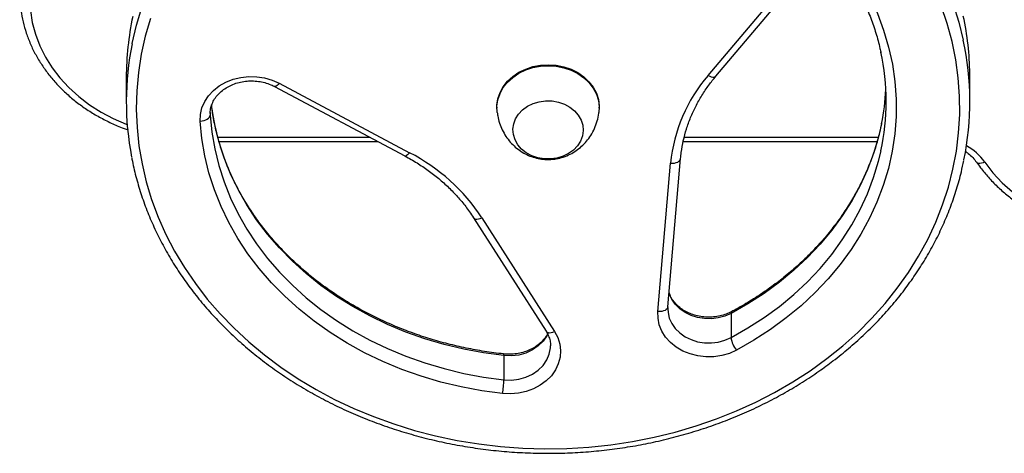
# Model space of a CAD drawing. Units: millimetres. Extents: x -4534 to 431552, y -3372 to 3508.
# Drawn here: x -293 to 1, y 1532 to 1662 of the extents above; entities that cross this region are included whole.
import ezdxf

# ---------------------------------------------------------------- set-up
doc = ezdxf.new("R2010")
doc.units = ezdxf.units.MM
doc.layers.add('Toestel 2D', color=7, linetype='Continuous', lineweight=20)

# ---------------------------------------------------------------- blocks, each defined once
blk = doc.blocks.new('rb13403')
at = {"color": 7, "linetype": 'Continuous', "lineweight": 25}
for p, q in [((1770.942, 166.151), (1773.121, 168.738)), ((1771.171, 166.125), (1773.351, 168.712)), ((1753.541, 166.09), (1753.541, 165.366)), ((1778.767, 165.366), (1778.767, 166.09)), ((1757.974, 165.82), (1761.874, 163.739)), ((1758.116, 165.917), (1762.015, 163.837)), ((1764.624, 165.199), (1764.624, 165.171)), ((1767.684, 165.171), (1767.684, 165.199)), ((1756.052, 165.008), (1756.053, 164.963)), ((1756.314, 164.17), (1761.067, 164.17)), ((1770.195, 164.17), (1775.991, 164.17)), ((1769.44, 159.082), (1769.819, 163.521)), ((1769.739, 159.223), (1770.118, 163.662)), ((1763.924, 161.892), (1766.096, 158.491)), ((1764.177, 161.886), (1766.349, 158.485)), ((1769.736, 159.182), (1769.736, 159.159)), ((1769.738, 159.18), (1769.739, 159.223)), ((1771.626, 159.026), (1771.626, 158.302)), ((1764.831, 157.762), (1764.831, 157.038))]:
    blk.add_line(p, q, dxfattribs=at)
at = {"color": 8, "linetype": 'Continuous', "lineweight": 25}
for p, q in [((1756.053, 165.044), (1756.053, 164.963)), ((1756.28, 164.303), (1760.818, 164.303)), ((1770.228, 164.303), (1776.029, 164.303))]:
    blk.add_line(p, q, dxfattribs=at)
at = {"color": 8, "linetype": 'Continuous', "lineweight": 25, "flags": 128}
for points in [[(1778.593, 167.82), (1778.571, 167.926)], [(1753.714, 167.094), (1753.717, 167.107), (1753.845, 167.65), (1754.007, 168.186)], [(1778.269, 168.279), (1778.437, 167.744), (1778.571, 167.202), (1778.571, 167.202)], [(1750.654, 168.456), (1750.673, 168.094), (1750.73, 167.735), (1750.824, 167.381), (1750.956, 167.036), (1751.122, 166.701), (1751.324, 166.379), (1751.558, 166.074), (1751.824, 165.786), (1752.118, 165.519), (1752.44, 165.275), (1752.786, 165.054), (1753.154, 164.859), (1753.541, 164.692), (1753.568, 164.682)], [(1770.942, 166.151), (1770.99, 166.126), (1771.036, 166.109), (1771.078, 166.1), (1771.115, 166.099), (1771.146, 166.107), (1771.169, 166.122), (1771.171, 166.125)], [(1758.116, 165.917), (1758.084, 165.88), (1758.053, 165.85), (1758.025, 165.829), (1758.001, 165.818), (1757.981, 165.817), (1757.974, 165.82)], [(1764.831, 157.762), (1764.228, 157.844), (1763.631, 157.956), (1763.043, 158.097), (1762.467, 158.268), (1761.904, 158.468), (1761.357, 158.695), (1760.828, 158.95), (1760.318, 159.23), (1759.829, 159.536), (1759.364, 159.866), (1758.923, 160.218), (1758.509, 160.592), (1758.122, 160.986), (1757.765, 161.399), (1757.439, 161.829), (1757.145, 162.274), (1756.884, 162.733), (1756.656, 163.205), (1756.464, 163.687), (1756.307, 164.179), (1756.186, 164.677), (1756.101, 165.18), (1756.089, 165.272)], [(1776.128, 164.706), (1776.037, 164.311), (1775.89, 163.818), (1775.707, 163.334), (1775.489, 162.86), (1775.237, 162.397), (1774.952, 161.948), (1774.635, 161.515), (1774.287, 161.098), (1773.909, 160.699), (1773.503, 160.32), (1773.07, 159.961), (1772.612, 159.626), (1772.13, 159.314), (1771.626, 159.026)], [(1762.015, 163.837), (1761.984, 163.799), (1761.953, 163.77), (1761.925, 163.749), (1761.901, 163.738), (1761.881, 163.737), (1761.874, 163.739)], [(1771.626, 158.302), (1772.13, 158.59), (1772.612, 158.902), (1773.07, 159.237), (1773.503, 159.596), (1773.909, 159.975), (1774.287, 160.374), (1774.635, 160.791), (1774.952, 161.225), (1775.237, 161.673), (1775.489, 162.136), (1775.707, 162.61), (1775.89, 163.094), (1776.037, 163.587), (1776.11, 163.894)], [(1769.819, 163.521), (1769.877, 163.521), (1769.933, 163.527), (1769.985, 163.539), (1770.03, 163.557), (1770.068, 163.58), (1770.095, 163.608), (1770.112, 163.638), (1770.118, 163.662)], [(1779.213, 163.555), (1779.162, 163.534), (1779.113, 163.52), (1779.069, 163.514), (1779.029, 163.516), (1778.997, 163.526), (1778.973, 163.543), (1778.967, 163.551)], [(1763.924, 161.892), (1763.932, 161.881), (1763.956, 161.863), (1763.989, 161.852), (1764.029, 161.849), (1764.075, 161.854), (1764.125, 161.867), (1764.177, 161.886)], [(1771.626, 159.026), (1771.442, 158.945), (1771.244, 158.891), (1771.037, 158.866), (1770.829, 158.87), (1770.624, 158.904), (1770.429, 158.965), (1770.25, 159.054), (1770.091, 159.166), (1769.957, 159.299), (1769.853, 159.449), (1769.78, 159.611), (1769.773, 159.632)], [(1769.739, 159.223), (1769.733, 159.199), (1769.716, 159.168), (1769.688, 159.141), (1769.651, 159.118), (1769.606, 159.1), (1769.554, 159.088), (1769.498, 159.081), (1769.44, 159.082)], [(1769.736, 159.159), (1769.742, 159.058), (1769.78, 158.888), (1769.853, 158.725), (1769.957, 158.575), (1770.091, 158.442), (1770.25, 158.33), (1770.429, 158.241), (1770.624, 158.18), (1770.829, 158.146), (1771.037, 158.142), (1771.244, 158.167), (1771.442, 158.221), (1771.626, 158.302)], [(1766.15, 158.421), (1766.118, 158.356), (1766.007, 158.194), (1765.862, 158.051), (1765.689, 157.932), (1765.492, 157.841), (1765.279, 157.781), (1765.056, 157.755), (1764.831, 157.762)], [(1766.096, 158.491), (1766.104, 158.481), (1766.128, 158.462), (1766.161, 158.452), (1766.201, 158.449), (1766.247, 158.453), (1766.297, 158.466), (1766.349, 158.485)], [(1764.831, 157.038), (1765.056, 157.031), (1765.279, 157.057), (1765.492, 157.117), (1765.689, 157.208), (1765.862, 157.327), (1766.007, 157.47), (1766.118, 157.633), (1766.191, 157.809), (1766.225, 157.994), (1766.227, 158.057)]]:
    blk.add_lwpolyline(points, dxfattribs=at)
at = {"color": 7, "linetype": 'Continuous', "lineweight": 25, "flags": 128}
for points in [[(1774.491, 157.673), (1774.965, 158.055), (1775.414, 158.459), (1775.836, 158.881), (1776.231, 159.322), (1776.596, 159.78), (1776.931, 160.253), (1777.235, 160.741), (1777.507, 161.241), (1777.747, 161.753), (1777.953, 162.275), (1778.125, 162.805), (1778.262, 163.342), (1778.365, 163.885), (1778.432, 164.431), (1778.464, 164.979), (1778.46, 165.529), (1778.421, 166.077), (1778.347, 166.622), (1778.237, 167.164), (1778.093, 167.7), (1777.914, 168.229)], [(1754.265, 167.858), (1754.11, 167.324), (1753.99, 166.784), (1753.905, 166.24), (1753.856, 165.692), (1753.842, 165.143), (1753.863, 164.594), (1753.92, 164.047), (1754.012, 163.504), (1754.139, 162.965), (1754.3, 162.432), (1754.496, 161.908), (1754.726, 161.393), (1754.988, 160.889), (1755.283, 160.397), (1755.609, 159.919), (1755.965, 159.457), (1756.351, 159.011), (1756.765, 158.583), (1757.206, 158.174), (1757.673, 157.785), (1758.164, 157.417), (1758.679, 157.072), (1759.215, 156.751), (1759.771, 156.454), (1760.345, 156.182), (1760.936, 155.936), (1761.542, 155.716), (1762.162, 155.524), (1762.793, 155.36), (1763.433, 155.225), (1764.082, 155.118), (1764.736, 155.04), (1765.395, 154.991), (1766.055, 154.972), (1766.716, 154.983), (1767.376, 155.022), (1768.032, 155.091), (1768.682, 155.19), (1769.325, 155.317), (1769.959, 155.473), (1770.582, 155.656), (1771.193, 155.867), (1771.788, 156.105), (1772.368, 156.37), (1772.93, 156.66), (1773.472, 156.974), (1773.993, 157.312), (1774.491, 157.673)], [(1775.781, 168.494), (1776.003, 168.005), (1776.189, 167.506), (1776.339, 166.998), (1776.451, 166.484), (1776.526, 165.965), (1776.562, 165.444), (1776.561, 164.921), (1776.522, 164.399), (1776.445, 163.881), (1776.33, 163.367), (1776.179, 162.86), (1775.99, 162.361), (1775.766, 161.873), (1775.507, 161.397), (1775.213, 160.935), (1774.887, 160.488), (1774.528, 160.058), (1774.139, 159.648), (1773.721, 159.257), (1773.275, 158.889), (1772.803, 158.543), (1772.307, 158.222), (1771.788, 157.926)], [(1764.624, 165.199), (1764.626, 165.256), (1764.654, 165.449), (1764.718, 165.637), (1764.815, 165.813), (1764.944, 165.976), (1765.101, 166.12), (1765.282, 166.243), (1765.485, 166.341), (1765.703, 166.413), (1765.931, 166.456), (1766.165, 166.469), (1766.398, 166.453), (1766.626, 166.408), (1766.842, 166.334), (1767.043, 166.233), (1767.223, 166.108), (1767.377, 165.962), (1767.503, 165.798), (1767.598, 165.62), (1767.658, 165.432), (1767.683, 165.239), (1767.684, 165.199)], [(1764.632, 165.042), (1764.626, 165.228), (1764.654, 165.421), (1764.718, 165.609), (1764.815, 165.786), (1764.944, 165.948), (1765.101, 166.093), (1765.282, 166.215), (1765.485, 166.314), (1765.703, 166.385), (1765.931, 166.428), (1766.165, 166.442), (1766.398, 166.425), (1766.626, 166.38), (1766.842, 166.306), (1767.043, 166.205), (1767.223, 166.08), (1767.377, 165.934), (1767.503, 165.77), (1767.598, 165.592), (1767.658, 165.404), (1767.683, 165.211), (1767.676, 165.043)], [(1755.753, 164.783), (1755.761, 164.983), (1755.805, 165.178), (1755.886, 165.366), (1756.001, 165.541), (1756.147, 165.699), (1756.321, 165.836), (1756.518, 165.948), (1756.735, 166.034), (1756.965, 166.091), (1757.202, 166.117), (1757.442, 166.113), (1757.678, 166.077), (1757.904, 166.011), (1758.116, 165.917)], [(1766.227, 163.649), (1766.033, 163.653), (1765.844, 163.686), (1765.665, 163.748), (1765.502, 163.835), (1765.362, 163.947), (1765.249, 164.077), (1765.167, 164.223), (1765.118, 164.379), (1765.104, 164.539), (1765.127, 164.699), (1765.184, 164.853), (1765.274, 164.995), (1765.394, 165.121), (1765.54, 165.227), (1765.707, 165.309), (1765.89, 165.363), (1766.081, 165.389), (1766.275, 165.386), (1766.464, 165.352), (1766.643, 165.291), (1766.806, 165.203), (1766.946, 165.092), (1767.059, 164.961), (1767.141, 164.816), (1767.19, 164.66), (1767.204, 164.499), (1767.182, 164.34), (1767.124, 164.186), (1767.034, 164.043), (1766.914, 163.917), (1766.768, 163.812), (1766.601, 163.73), (1766.418, 163.675), (1766.227, 163.649)], [(1766.227, 163.649), (1766.033, 163.653), (1765.844, 163.686), (1765.665, 163.748), (1765.502, 163.835), (1765.362, 163.947), (1765.249, 164.077), (1765.167, 164.223), (1765.118, 164.379), (1765.104, 164.539), (1765.127, 164.699), (1765.184, 164.853), (1765.274, 164.995), (1765.394, 165.121), (1765.54, 165.227), (1765.707, 165.309), (1765.89, 165.363), (1766.081, 165.389), (1766.275, 165.386), (1766.464, 165.352), (1766.643, 165.291), (1766.806, 165.203), (1766.946, 165.092), (1767.059, 164.961), (1767.141, 164.816), (1767.19, 164.66), (1767.204, 164.499), (1767.182, 164.34), (1767.124, 164.186), (1767.034, 164.043), (1766.914, 163.917), (1766.768, 163.812), (1766.601, 163.73), (1766.418, 163.675), (1766.227, 163.649)], [(1755.753, 164.783), (1755.812, 164.789), (1755.868, 164.801), (1755.92, 164.818), (1755.965, 164.841), (1756.003, 164.868), (1756.03, 164.898), (1756.047, 164.93), (1756.053, 164.963)], [(1756.053, 164.963), (1756.101, 164.456), (1756.186, 163.953), (1756.307, 163.455), (1756.464, 162.964), (1756.656, 162.481), (1756.884, 162.01), (1757.145, 161.55), (1757.439, 161.105), (1757.765, 160.675), (1758.122, 160.262), (1758.509, 159.868), (1758.923, 159.494), (1759.364, 159.142), (1759.829, 158.812), (1760.318, 158.506), (1760.828, 158.226), (1761.357, 157.971), (1761.904, 157.744), (1762.467, 157.544), (1763.043, 157.374), (1763.631, 157.232), (1764.228, 157.12), (1764.831, 157.038)], [(1764.792, 156.624), (1764.17, 156.708), (1763.556, 156.824), (1762.951, 156.969), (1762.358, 157.145), (1761.778, 157.351), (1761.215, 157.585), (1760.67, 157.847), (1760.145, 158.136), (1759.641, 158.45), (1759.162, 158.79), (1758.708, 159.153), (1758.282, 159.538), (1757.884, 159.944), (1757.517, 160.368), (1757.181, 160.811), (1756.878, 161.27), (1756.609, 161.743), (1756.375, 162.229), (1756.176, 162.725), (1756.015, 163.231), (1755.89, 163.744), (1755.803, 164.262), (1755.753, 164.783)], [(1779.213, 163.555), (1779.457, 163.238), (1779.733, 162.939), (1780.039, 162.661), (1780.374, 162.406), (1780.734, 162.177), (1781.116, 161.975), (1781.519, 161.801), (1781.938, 161.656), (1782.37, 161.543), (1782.813, 161.461), (1783.263, 161.412), (1783.716, 161.396)], [(1771.788, 157.926), (1771.576, 157.831), (1771.348, 157.765), (1771.111, 157.73), (1770.87, 157.726), (1770.631, 157.754), (1770.401, 157.813), (1770.184, 157.901), (1769.987, 158.016), (1769.814, 158.156), (1769.67, 158.317), (1769.558, 158.494), (1769.481, 158.684), (1769.442, 158.881), (1769.44, 159.082)], [(1766.349, 158.485), (1766.444, 158.303), (1766.504, 158.11), (1766.527, 157.912), (1766.513, 157.713), (1766.461, 157.518), (1766.374, 157.333), (1766.253, 157.161), (1766.101, 157.007), (1765.923, 156.874), (1765.721, 156.766), (1765.502, 156.685), (1765.27, 156.634), (1765.032, 156.614), (1764.792, 156.624)]]:
    blk.add_lwpolyline(points, dxfattribs=at)
at = {"color": 7, "linetype": 'Continuous', "lineweight": 25}
for centre, radius, start, end in [((1762.297, 166.087), 8.755, 167.9385, 179.9834), ((1770.021, 166.088), 8.746, 0.0118, 11.4214), ((1762.276, 165.366), 8.734, 168.5902, 190.9977), ((1770.028, 165.366), 8.738, 348.4851, 12.1286), ((1769.257, 165.366), 7.009, 347.8763, 12.2327), ((1774.505, 163.075), 4.707, 139.199, 174.5662), ((1769.23, 166.094), 7.036, 348.617, 357.0134), ((1759.366, 158.729), 5.754, 33.2715, 62.5835), ((1772.374, 158.401), 0.755, 187.5555, 219.0806), ((1761.633, 157.133), 3.2, 350.8605, 358.3136)]:
    blk.add_arc(centre, radius, start, end, dxfattribs=at)
at = {"color": 8, "linetype": 'Continuous', "lineweight": 25}
for centre, radius, start, end in [((1777.861, 162.593), 1.659, 35.4359, 60.9763), ((1771.682, 159.036), 0.0565, 127.8876, 190.5688), ((1764.745, 157.777), 0.0881, 350.2626, 24.3335)]:
    blk.add_arc(centre, radius, start, end, dxfattribs=at)
at = {"color": 7, "linetype": 'Continuous', "lineweight": 25}
for points, knots in [([(1750.354, 168.623), (1750.355, 168.56), (1750.358, 168.383), (1750.387, 168.091), (1750.451, 167.751), (1750.547, 167.416), (1750.672, 167.089), (1750.828, 166.77), (1751.012, 166.463), (1751.224, 166.168), (1751.463, 165.888), (1751.726, 165.625), (1752.014, 165.379), (1752.323, 165.152), (1752.652, 164.947), (1752.999, 164.764), (1753.314, 164.621), (1753.517, 164.55), (1753.594, 164.523)], [0, 0, 0, 0, 0.035947, 0.101504, 0.167074, 0.232674, 0.298332, 0.364066, 0.429892, 0.495815, 0.561836, 0.627949, 0.694145, 0.760414, 0.826742, 0.893119, 0.959534, 1, 1, 1, 1]), ([(1775.512, 168.528), (1775.548, 168.453), (1775.654, 168.235), (1775.808, 167.865), (1775.961, 167.416), (1776.061, 167.067), (1776.099, 166.866), (1776.109, 166.819)], [0, 0, 0, 0, 0.135024, 0.396185, 0.65748, 0.918949, 1, 1, 1, 1]), ([(1770.118, 163.662), (1770.124, 163.723), (1770.141, 163.902), (1770.194, 164.198), (1770.287, 164.547), (1770.411, 164.891), (1770.565, 165.225), (1770.748, 165.55), (1770.949, 165.851), (1771.1, 166.038), (1771.171, 166.125)], [0, 0, 0, 0, 0.0689183, 0.2046633, 0.3403584, 0.4759185, 0.6113072, 0.7465041, 0.8815046, 1, 1, 1, 1]), ([(1756.052, 165.008), (1756.052, 165.018), (1756.051, 165.079), (1756.068, 165.191), (1756.12, 165.342), (1756.202, 165.484), (1756.312, 165.615), (1756.446, 165.729), (1756.601, 165.826), (1756.773, 165.902), (1756.958, 165.955), (1757.151, 165.985), (1757.347, 165.989), (1757.542, 165.969), (1757.729, 165.925), (1757.873, 165.871), (1757.951, 165.832), (1757.974, 165.82)], [0, 0, 0, 0, 0.014145, 0.0918607, 0.1692844, 0.2454336, 0.3201025, 0.3935861, 0.4662833, 0.5385132, 0.6104814, 0.6823, 0.754019, 0.825655, 0.8972134, 0.9687114, 1, 1, 1, 1]), ([(1764.825, 157.814), (1764.728, 157.825), (1764.444, 157.858), (1763.978, 157.933), (1763.43, 158.045), (1762.891, 158.183), (1762.362, 158.346), (1761.845, 158.533), (1761.341, 158.743), (1760.852, 158.976), (1760.38, 159.231), (1759.926, 159.508), (1759.491, 159.805), (1759.077, 160.121), (1758.686, 160.456), (1758.317, 160.809), (1757.973, 161.177), (1757.654, 161.561), (1757.361, 161.959), (1757.096, 162.37), (1756.859, 162.793), (1756.65, 163.225), (1756.472, 163.667), (1756.323, 164.117), (1756.206, 164.572), (1756.13, 164.953), (1756.104, 165.182), (1756.096, 165.257)], [0, 0, 0, 0, 0.021691, 0.063263, 0.104839, 0.146413, 0.187988, 0.229564, 0.271141, 0.31272, 0.354302, 0.395889, 0.437483, 0.479085, 0.520697, 0.562323, 0.603964, 0.645624, 0.687305, 0.72901, 0.770741, 0.8125, 0.854287, 0.896103, 0.937947, 0.979816, 1, 1, 1, 1]), ([(1764.636, 165.042), (1764.639, 165.008), (1764.65, 164.9), (1764.699, 164.722), (1764.781, 164.516), (1764.89, 164.325), (1765.021, 164.154), (1765.171, 164.004), (1765.337, 163.877), (1765.517, 163.775), (1765.707, 163.699), (1765.906, 163.65), (1766.084, 163.63), (1766.195, 163.634), (1766.237, 163.635)], [0, 0, 0, 0, 0.043418, 0.139767, 0.234573, 0.327821, 0.419522, 0.509726, 0.598543, 0.686173, 0.772949, 0.859397, 0.946314, 1, 1, 1, 1]), ([(1766.237, 163.635), (1766.292, 163.64), (1766.419, 163.652), (1766.615, 163.703), (1766.815, 163.786), (1766.999, 163.896), (1767.162, 164.026), (1767.309, 164.179), (1767.439, 164.358), (1767.549, 164.562), (1767.628, 164.786), (1767.669, 164.949), (1767.674, 165.036), (1767.675, 165.044)], [0, 0, 0, 0, 0.07468, 0.1736649, 0.2763592, 0.3707686, 0.4665139, 0.5634233, 0.6613163, 0.7710012, 0.8803871, 0.9887389, 1, 1, 1, 1]), ([(1776.127, 164.724), (1776.108, 164.63), (1776.059, 164.382), (1775.945, 163.987), (1775.788, 163.539), (1775.6, 163.099), (1775.383, 162.668), (1775.137, 162.248), (1774.863, 161.84), (1774.562, 161.445), (1774.235, 161.065), (1773.883, 160.701), (1773.506, 160.353), (1773.107, 160.023), (1772.686, 159.712), (1772.245, 159.421), (1771.895, 159.215), (1771.692, 159.106), (1771.647, 159.081)], [0, 0, 0, 0, 0.041358, 0.108707, 0.176024, 0.243303, 0.31054, 0.377734, 0.444885, 0.511993, 0.579061, 0.646092, 0.713091, 0.780061, 0.847006, 0.91393, 0.980837, 1, 1, 1, 1]), ([(1761.874, 163.739), (1761.937, 163.705), (1762.119, 163.605), (1762.409, 163.424), (1762.735, 163.188), (1763.039, 162.934), (1763.32, 162.663), (1763.577, 162.375), (1763.776, 162.117), (1763.884, 161.952), (1763.924, 161.892)], [0, 0, 0, 0, 0.0728414, 0.2135853, 0.3543681, 0.4952177, 0.6361556, 0.7772094, 0.9184047, 1, 1, 1, 1]), ([(1778.63, 163.877), (1778.66, 163.857), (1778.744, 163.801), (1778.859, 163.692), (1778.931, 163.598), (1778.967, 163.551)], [0, 0, 0, 0, 0.21326, 0.611505, 1, 1, 1, 1]), ([(1753.705, 163.682), (1753.707, 163.67), (1753.738, 163.484), (1753.826, 163.127), (1753.973, 162.615), (1754.154, 162.11), (1754.364, 161.612), (1754.604, 161.125), (1754.872, 160.647), (1755.169, 160.182), (1755.494, 159.73), (1755.845, 159.291), (1756.222, 158.868), (1756.625, 158.461), (1757.051, 158.072), (1757.5, 157.7), (1757.97, 157.348), (1758.462, 157.017), (1758.972, 156.706), (1759.501, 156.416), (1760.046, 156.15), (1760.607, 155.906), (1761.181, 155.686), (1761.768, 155.491), (1762.367, 155.32), (1762.974, 155.174), (1763.59, 155.054), (1764.211, 154.96), (1764.838, 154.892), (1765.468, 154.85), (1766.1, 154.835), (1766.732, 154.846), (1767.363, 154.883), (1767.99, 154.947), (1768.613, 155.036), (1769.23, 155.152), (1769.839, 155.293), (1770.439, 155.46), (1771.028, 155.651), (1771.605, 155.867), (1772.169, 156.107), (1772.717, 156.37), (1773.249, 156.656), (1773.762, 156.963), (1774.239, 157.278), (1774.535, 157.498), (1774.673, 157.602)], [0, 0, 0, 0, 0.001621, 0.024795, 0.047974, 0.071161, 0.094355, 0.117559, 0.140772, 0.163996, 0.187229, 0.210472, 0.233725, 0.256986, 0.280255, 0.303531, 0.326814, 0.350102, 0.373395, 0.396692, 0.419993, 0.443296, 0.466602, 0.489909, 0.513218, 0.536528, 0.559839, 0.583151, 0.606464, 0.629777, 0.653091, 0.676405, 0.699719, 0.723034, 0.746349, 0.769664, 0.792979, 0.816295, 0.83961, 0.862924, 0.886238, 0.90955, 0.932861, 0.95617, 0.979476, 1, 1, 1, 1]), ([(1774.673, 157.602), (1774.755, 157.665), (1774.991, 157.849), (1775.365, 158.167), (1775.786, 158.561), (1776.182, 158.972), (1776.554, 159.4), (1776.899, 159.842), (1777.217, 160.299), (1777.507, 160.768), (1777.769, 161.249), (1778.001, 161.739), (1778.204, 162.239), (1778.375, 162.747), (1778.504, 163.202), (1778.562, 163.49), (1778.585, 163.604)], [0, 0, 0, 0, 0.040347, 0.116308, 0.192263, 0.268198, 0.344108, 0.419992, 0.495846, 0.571669, 0.647459, 0.723214, 0.798935, 0.874621, 0.950276, 1, 1, 1, 1]), ([(1778.967, 163.551), (1779.005, 163.497), (1779.116, 163.342), (1779.319, 163.099), (1779.582, 162.827), (1779.87, 162.572), (1780.18, 162.337), (1780.51, 162.122), (1780.859, 161.929), (1781.225, 161.758), (1781.604, 161.612), (1781.996, 161.49), (1782.398, 161.393), (1782.808, 161.322), (1783.215, 161.278), (1783.519, 161.264), (1783.683, 161.263), (1783.716, 161.263)], [0, 0, 0, 0, 0.039308, 0.111849, 0.184457, 0.257153, 0.329926, 0.402765, 0.475657, 0.54859, 0.621556, 0.694547, 0.767557, 0.84058, 0.913614, 0.98283, 1, 1, 1, 1]), ([(1771.647, 159.081), (1771.62, 159.068), (1771.539, 159.026), (1771.392, 158.973), (1771.203, 158.93), (1771.009, 158.911), (1770.814, 158.918), (1770.622, 158.949), (1770.44, 159.003), (1770.271, 159.08), (1770.121, 159.175), (1769.991, 159.287), (1769.887, 159.413), (1769.813, 159.535), (1769.786, 159.617), (1769.775, 159.651)], [0, 0, 0, 0, 0.040145, 0.122064, 0.203941, 0.28568, 0.367315, 0.448858, 0.530317, 0.611726, 0.693168, 0.774813, 0.856943, 0.939975, 1, 1, 1, 1]), ([(1766.137, 158.418), (1766.135, 158.413), (1766.113, 158.359), (1766.043, 158.264), (1765.928, 158.138), (1765.786, 158.029), (1765.626, 157.938), (1765.449, 157.87), (1765.261, 157.824), (1765.07, 157.802), (1764.923, 157.804), (1764.843, 157.812), (1764.825, 157.814)], [0, 0, 0, 0, 0.012361, 0.136904, 0.25911, 0.379576, 0.498934, 0.617648, 0.736004, 0.85415, 0.965968, 1, 1, 1, 1]), ([(1766.096, 158.491), (1766.109, 158.469), (1766.149, 158.402), (1766.197, 158.283), (1766.226, 158.158), (1766.224, 158.082), (1766.224, 158.056)], [0, 0, 0, 0, 0.155458, 0.487815, 0.824771, 1, 1, 1, 1])]:
    blk.add_open_spline(points, degree=3, knots=knots, dxfattribs=at)
blk = doc.blocks.new('VPL-14-RB1340')
at = {"layer": 'Toestel 2D', "color": 0, "xscale": 10, "yscale": 10, "zscale": 10}
blk.add_blockref('rb13403', (-17796.99, -16.65), dxfattribs=at)

msp = doc.modelspace()

# ---------------------------------------------------------------- block references
msp.add_blockref('VPL-14-RB1340', (0, 0))

doc.saveas('drawing.dxf')
